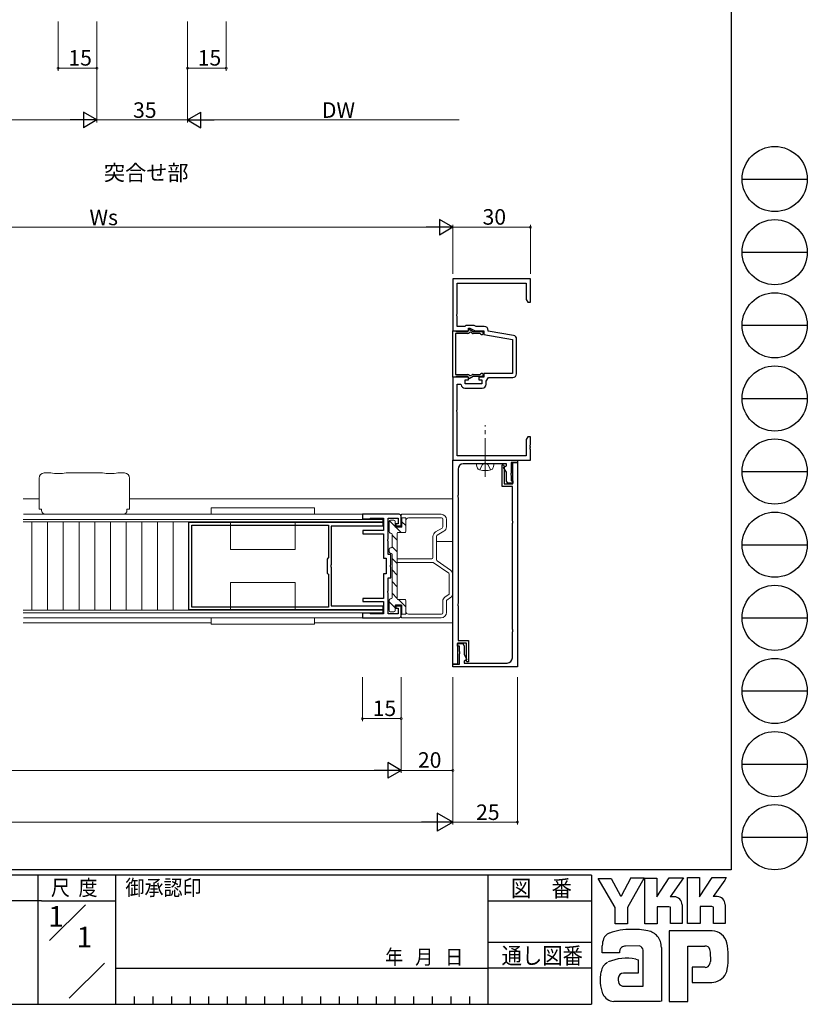
# Model space of a CAD drawing. Extents: x 0 to 1133, y 0 to 806.
# Drawn here: x 829 to 1133, y 0 to 381 of the extents above; entities that cross this region are included whole.
import ezdxf
from ezdxf.enums import TextEntityAlignment as Align

# ---------------------------------------------------------------- set-up
doc = ezdxf.new("R2010")
doc.units = 0
doc.linetypes.add('YCENTER_1', pattern=[13, 10, -1, 1, -1])
doc.linetypes.add('YHIDDEN_1', pattern=[4, 3, -1])
doc.layers.add('USER1', color=3, linetype='CONTINUOUS')
doc.layers.add('YKK_ZWAK', color=7, linetype='CONTINUOUS')
for name, color, linetype, lineweight in [('YKK_11', 7, 'CONTINUOUS', 30), ('YKK_12', 2, 'CONTINUOUS', 13), ('YKK_13', 4, 'CONTINUOUS', 13), ('YKK_D', 6, 'CONTINUOUS', 13)]:
    doc.layers.add(name, color=color, linetype=linetype, lineweight=lineweight)
doc.styles.get("Standard").update_dxf_attribs({"font": 'ROMANS.SHX', "bigfont": 'EXTFONT.SHX'})
doc.styles.add('YKK_OSSTYLE1', font='romans.shx', dxfattribs={"width": 0.9, "bigfont": 'EXTFONT.SHX'})

# ---------------------------------------------------------------- blocks, each defined once
blk = doc.blocks.new('A201')
at = {"layer": 'YKK_ZWAK', "color": 254, "linetype": 'Continuous'}
for p, q in [((571, 410), (571, 35)), ((571, 35), (21, 35)), ((544, 34), (21, 34)), ((437, 34), (437, 9)), ((452, 34), (452, 9)), ((524, 34), (524, 9)), ((544, 34), (544, 9)), ((548.59, 27.71), (545.31, 33.35)), ((545.31, 33.35), (547.82, 33.35)), ((547.82, 33.35), (549.62, 29.99)), ((551.6, 33.43), (549.77, 29.88)), ((554.19, 33.43), (550.95, 27.7)), ((551.6, 33.43), (554.19, 33.43)), ((554.33, 24.55), (554.33, 33.41)), ((554.33, 33.41), (556.63, 33.41)), ((556.63, 29.77), (559.04, 33.45)), ((556.63, 33.41), (556.63, 29.77)), ((559.04, 33.45), (561.77, 33.45)), ((561.77, 33.45), (559.24, 29.78)), ((562.55, 24.63), (562.55, 33.49)), ((562.55, 33.49), (564.89, 33.49)), ((564.89, 29.78), (567.34, 33.49)), ((564.89, 33.49), (564.89, 29.78)), ((567.34, 33.49), (570.04, 33.49)), ((569.77, 33.02), (567.54, 29.84)), ((570.04, 33.49), (569.77, 33.02)), ((549.62, 29.99), (549.77, 29.88)), ((559.99, 29.78), (559.24, 29.78)), ((568.29, 29.84), (567.54, 29.84)), ((548.59, 24.53), (548.59, 27.71)), ((550.95, 27.7), (550.95, 24.53)), ((558.98, 27.87), (556.7, 27.87)), ((556.7, 27.87), (556.7, 24.55)), ((559.29, 27.75), (558.98, 27.87)), ((559.29, 24.61), (559.29, 27.75)), ((561.53, 28.24), (561.53, 24.61)), ((567.26, 27.89), (564.99, 27.89)), ((564.99, 27.89), (564.99, 24.63)), ((567.57, 27.77), (567.26, 27.89)), ((567.57, 24.65), (567.57, 27.77)), ((569.83, 28.24), (569.83, 24.65)), ((550.95, 24.53), (548.59, 24.53)), ((556.7, 24.55), (554.33, 24.55)), ((559.02, 23.22), (559.02, 9.57)), ((567.3, 23.22), (559.02, 23.22)), ((561.53, 24.61), (559.29, 24.61)), ((564.99, 24.63), (562.55, 24.63)), ((567.57, 24.68), (567.61, 24.65)), ((569.83, 24.65), (567.57, 24.65)), ((524, 21), (544, 21)), ((546.08, 18.95), (546.08, 20.33)), ((553.25, 20.28), (550.61, 20.23)), ((554.02, 12.52), (554.02, 19.47)), ((557.51, 20.01), (557.51, 9.59)), ((562.61, 9.57), (562.61, 20.24)), ((562.61, 20.24), (565.93, 20.24)), ((566.98, 19.17), (566.99, 17.29)), ((549.41, 18.95), (546.08, 18.95)), ((552.55, 17.73), (553.05, 17.62)), ((553.05, 17.62), (553.05, 15.05)), ((452, 16), (524, 16)), ((566.01, 16.15), (563.48, 16.15)), ((563.48, 16.15), (563.48, 13.2)), ((553.05, 15.05), (550.2, 15.05)), ((567.28, 13.2), (568.06, 13.37)), ((550, 12.52), (554.02, 12.52)), ((553.71, 12.52), (553.96, 12.52)), ((554.02, 12.52), (554.02, 12.52)), ((563.48, 13.2), (567.28, 13.2)), ((549.41, 9.53), (548.34, 9.53)), ((557.28, 9.55), (549.41, 9.53)), ((557.51, 9.59), (557.28, 9.55)), ((559.02, 9.57), (562.05, 9.57)), ((562.05, 9.57), (562.61, 9.57)), ((21, 9), (544, 9))]:
    blk.add_line(p, q, dxfattribs=at)
at = {"layer": 'YKK_ZWAK', "color": 8, "linetype": 'Continuous'}
for p, q in [((573.13, 168.56), (585.73, 168.56)), ((573.13, 154.42), (585.73, 154.42)), ((573.13, 140.28), (585.73, 140.28)), ((573.13, 126.14), (585.73, 126.14)), ((573.13, 112), (585.73, 112)), ((573.13, 97.86), (585.73, 97.86)), ((573.13, 83.72), (585.73, 83.72)), ((573.13, 69.58), (585.73, 69.58)), ((573.13, 55.44), (585.73, 55.44)), ((573.13, 41.3), (585.73, 41.3))]:
    blk.add_line(p, q, dxfattribs=at)
at = {"layer": 'YKK_ZWAK', "color": 131, "linetype": 'Continuous'}
for p, q in [((437.7, 29), (389, 29)), ((437.7, 29), (452, 29)), ((524, 29), (544, 29)), ((439.26, 21.33), (446.19, 28.25)), ((443.05, 10.18), (449.85, 16.98)), ((544, 16), (524, 16)), ((455.6, 10.5), (455.6, 9)), ((459.2, 10.5), (459.2, 9)), ((462.8, 10.5), (462.8, 9)), ((466.4, 10.5), (466.4, 9)), ((470, 10.5), (470, 9)), ((473.6, 10.5), (473.6, 9)), ((477.2, 10.5), (477.2, 9)), ((480.8, 10.5), (480.8, 9)), ((484.4, 10.5), (484.4, 9)), ((488, 10.5), (488, 9)), ((491.6, 10.5), (491.6, 9)), ((495.2, 10.5), (495.2, 9)), ((498.8, 10.5), (498.8, 9)), ((502.4, 10.5), (502.4, 9)), ((506, 10.5), (506, 9)), ((509.6, 10.5), (509.6, 9)), ((513.2, 10.5), (513.2, 9)), ((516.8, 10.5), (516.8, 9)), ((520.4, 10.5), (520.4, 9))]:
    blk.add_line(p, q, dxfattribs=at)
at = {"layer": 'YKK_ZWAK', "color": 8, "linetype": 'Continuous'}
for centre in [(579.43, 168.56), (579.43, 154.42), (579.43, 140.28), (579.43, 126.14), (579.43, 112), (579.43, 97.86), (579.43, 83.72), (579.43, 69.58), (579.43, 55.44), (579.43, 41.3)]:
    blk.add_circle(centre, 6.3, dxfattribs=at)
at = {"layer": 'YKK_ZWAK', "color": 254, "linetype": 'Continuous'}
for centre, radius, start, end in [((559.99, 28.24), 1.54, 0.0017, 89.996), ((568.29, 28.29), 1.54, 0.0017, 89.996), ((551.66, 10.86), 12.63, 89.8916, 109.3085), ((552.03, 8.67), 14.82, 78.7801, 91.4694), ((554.38, 20.07), 3.18, 40.6642, 80.3169), ((567.19, 20.11), 3.1, 14.4457, 87.0875), ((549.69, 20.31), 3.6, 158.4108, 179.7178), ((548, 21.1), 1.75, 109.0213, 161.5126), ((554.22, 20.08), 3.29, 358.7806, 38.7656), ((550.91, 18.99), 1.51, 138.4638, 181.7136), ((550.51, 19.02), 1.21, 85.5055, 126.7804), ((552.9, 19.18), 1.16, 14.7552, 72.4499), ((566.05, 19.37), 0.878, 16.4312, 96.9166), ((564.38, 18.85), 2.62, 4.9342, 17.0355), ((555.55, 18.15), 14.9, 350.9903, 10.6762), ((548.59, 14.77), 2.79, 121.8271, 169.0847), ((550.8, 8.39), 9.51, 79.381, 112.0583), ((564.36, 17.54), 2.64, 343.6902, 354.7536), ((553.61, 13.72), 7.92, 168.7637, 199.8008), ((566.01, 17.08), 0.933, 269.9547, 342.9014), ((567.24, 16.32), 3.07, 285.4429, 349.9045), ((550.84, 13.77), 1.69, 171.082, 216.7192), ((550.21, 14.01), 1.03, 90.3395, 178.0364), ((550.18, 13.6), 1.09, 230.9728, 260.7549), ((548.6, 12.25), 2.73, 207.3144, 263.5946)]:
    blk.add_arc(centre, radius, start, end, dxfattribs=at)
at = {"layer": 'YKK_ZWAK', "color": 131, "linetype": 'Continuous', "style": 'YKK_OSSTYLE1', "width": 0.9}
for s, height, p in [('尺  度', 3, (439.51, 30.04)), ('御承認印', 3, (453.91, 30.05)), ('図\u3000番', 3.2, (528.43, 29.81)), ('年   月   日', 2.828, (504.13, 16.74)), ('通し図番', 3.2, (526.63, 16.8))]:
    blk.add_text(s, height=height, dxfattribs=at).set_placement(p)

msp = doc.modelspace()

# ---------------------------------------------------------------- linework, layer by layer
at = {"layer": 'YKK_11', "color": 0, "linetype": 'ByBlock', "lineweight": -2, "ltscale": 0.5}
for p, q in [((1026.43, 280.47), (996.43, 280.47)), ((996.43, 280.47), (996.43, 260.47)), ((998.06, 266.93), (998.06, 278.84)), ((998.06, 278.84), (1024.8, 278.84)), ((1024.8, 278.84), (1024.8, 272.56)), ((1026.43, 271.47), (1026.43, 280.47)), ((1024.8, 272.56), (1025.43, 271.47)), ((1025.43, 271.47), (1026.43, 271.47)), ((997.94, 266.75), (998.06, 266.93)), ((997.94, 266.2), (997.94, 266.75)), ((998.06, 266.02), (997.94, 266.2)), ((998.06, 262.1), (998.06, 266.02)), ((996.43, 260.47), (1002.43, 260.47)), ((996.43, 242.52), (996.43, 260.42)), ((996.43, 260.42), (997.43, 260.42)), ((997.43, 260.42), (997.6, 260.32)), ((1002.06, 259.37), (997.43, 259.37)), ((997.43, 259.37), (997.43, 243.57)), ((997.6, 260.32), (997.86, 260.17)), ((997.86, 260.17), (1002.18, 260.17)), ((1001.06, 262.1), (998.06, 262.1)), ((1001.43, 262.47), (1001.06, 262.1)), ((1004.64, 262.47), (1001.43, 262.47)), ((1002.18, 260.17), (1002.7, 261.08)), ((1002.43, 260.47), (1002.43, 261.47)), ((1002.43, 261.47), (1002.93, 261.47)), ((1002.7, 261.08), (1004.28, 260.17)), ((1003.25, 259.85), (1002.86, 259.77)), ((1002.93, 261.47), (1005.07, 260.47)), ((1003.83, 259.51), (1003.25, 259.85)), ((1004.28, 260.17), (1007.63, 260.17)), ((1006.88, 259.37), (1004.33, 259.37)), ((1005.43, 262.1), (1004.64, 262.47)), ((1005.07, 260.47), (1008.43, 260.47)), ((1008.56, 262.1), (1005.43, 262.1)), ((1007.13, 259.24), (1006.88, 259.37)), ((1008.43, 260.47), (1008.43, 258.97)), ((1008.43, 258.97), (1019.43, 257.03)), ((1010.06, 260.34), (1010.06, 260.6)), ((1019.82, 258.62), (1010.06, 260.34)), ((1019.43, 257.03), (1019.43, 243.97)), ((1021.06, 243.84), (1021.06, 257.14)), ((1006.88, 243.57), (1007.13, 243.71)), ((1019.43, 243.97), (1008.43, 243.97)), ((1008.43, 243.97), (1008.43, 242.47)), ((997.43, 242.52), (996.43, 242.52)), ((996.43, 242.47), (996.43, 210.47)), ((1002.43, 242.47), (996.43, 242.47)), ((997.43, 243.57), (1002.06, 243.57)), ((997.6, 242.62), (997.43, 242.52)), ((997.86, 242.77), (997.6, 242.62)), ((1002.18, 242.77), (997.86, 242.77)), ((1001.23, 239.87), (1001.23, 241.47)), ((1001.23, 241.47), (1002.43, 241.47)), ((1007.63, 239.87), (1001.23, 239.87)), ((1002.7, 241.86), (1002.18, 242.77)), ((1002.43, 241.47), (1002.43, 242.47)), ((1004.28, 242.77), (1002.7, 241.86)), ((1002.86, 243.18), (1003.25, 243.1)), ((1003.25, 243.1), (1003.83, 243.44)), ((1007.63, 242.77), (1004.28, 242.77)), ((1004.33, 243.57), (1006.88, 243.57)), ((1008.43, 242.47), (1006.43, 242.47)), ((1006.43, 242.47), (1006.43, 241.47)), ((1006.43, 241.47), (1007.63, 241.47)), ((1007.63, 241.47), (1007.63, 239.87)), ((1009.26, 240.96), (1010.23, 242.34)), ((1009.26, 239.74), (1009.26, 240.96)), ((1010.23, 242.34), (1019.56, 242.34)), ((998.06, 229.93), (998.06, 239.77)), ((998.06, 239.77), (999.32, 239.77)), ((999.32, 239.77), (999.61, 239.52)), ((1001.1, 238.24), (1007.76, 238.24)), ((997.94, 229.75), (998.06, 229.93)), ((997.94, 229.2), (997.94, 229.75)), ((998.06, 229.02), (997.94, 229.2)), ((998.06, 212.1), (998.06, 229.02)), ((1025.43, 219.47), (1024.8, 218.38)), ((1024.8, 218.38), (1024.8, 212.1)), ((1026.43, 219.47), (1025.43, 219.47)), ((1026.43, 216.43), (1026.43, 219.47)), ((1026.31, 216.25), (1026.43, 216.43)), ((1026.31, 215.7), (1026.31, 216.25)), ((1026.43, 215.52), (1026.31, 215.7)), ((1026.31, 215.25), (1026.43, 215.43)), ((1026.31, 214.7), (1026.31, 215.25)), ((1026.43, 214.52), (1026.31, 214.7)), ((1026.43, 215.43), (1026.43, 215.52)), ((1026.43, 210.47), (1026.43, 214.52)), ((996.43, 210.47), (1026.43, 210.47)), ((996.43, 131.47), (996.43, 210.47)), ((996.43, 210.47), (1021.43, 210.47)), ((1024.8, 212.1), (998.06, 212.1)), ((1021.43, 209.47), (1018.93, 209.47)), ((1018.93, 209.47), (1018.93, 205.43)), ((1019.63, 201.27), (1019.63, 209.47)), ((1019.63, 209.47), (1021.43, 209.47)), ((1021.43, 210.47), (1021.43, 209.47)), ((1021.43, 209.47), (1021.43, 130.47)), ((998.43, 206.97), (998.43, 196.93)), ((1008.47, 208.97), (1000.43, 208.97)), ((1008.65, 209.09), (1008.47, 208.97)), ((1009.2, 209.09), (1008.65, 209.09)), ((1009.39, 208.97), (1009.2, 209.09)), ((1017.13, 208.97), (1009.39, 208.97)), ((1015.43, 200.27), (1015.43, 208.57)), ((1015.43, 208.57), (1015.98, 208.57)), ((1015.98, 208.57), (1016.29, 207.8)), ((1016.02, 207.63), (1017.13, 208.27)), ((1017.13, 205.71), (1016.02, 207.63)), ((1016.29, 207.8), (1016.23, 207.66)), ((1016.23, 207.66), (1016.23, 201.27)), ((1017.13, 208.27), (1017.13, 208.97)), ((1017.13, 202.34), (1017.13, 205.71)), ((1017.63, 201.47), (1017.13, 202.34)), ((1018.93, 205.43), (1018.81, 205.25)), ((1018.81, 205.25), (1018.81, 204.7)), ((1018.81, 204.7), (1018.93, 204.52)), ((1018.93, 204.52), (1018.93, 202.47)), ((1018.93, 202.47), (1019.63, 202.47)), ((1019.63, 202.47), (1019.63, 201.47)), ((1019.43, 200.27), (1015.43, 200.27)), ((1016.23, 201.27), (1019.63, 201.27)), ((1019.63, 201.47), (1017.63, 201.47)), ((1019.43, 186.93), (1019.43, 200.27)), ((998.43, 196.93), (998.31, 196.75)), ((998.31, 196.75), (998.31, 196.2)), ((998.31, 196.2), (998.43, 196.02)), ((998.43, 196.02), (998.43, 154.93)), ((975.63, 189.47), (961.43, 189.47)), ((961.43, 189.47), (961.43, 187.67)), ((961.43, 187.67), (964.23, 187.67)), ((964.23, 187.67), (964.42, 187.82)), ((964.42, 187.82), (964.62, 187.97)), ((964.62, 187.97), (969.63, 187.97)), ((969.63, 187.97), (969.63, 183.17)), ((971.43, 179.93), (971.43, 187.97)), ((971.43, 187.97), (975.23, 187.97)), ((975.23, 187.97), (975.23, 185.77)), ((976.43, 184.97), (976.43, 188.67)), ((1019.55, 186.75), (1019.43, 186.93)), ((1019.55, 186.2), (1019.55, 186.75)), ((894.38, 186.42), (969.38, 186.42)), ((894.38, 152.52), (894.38, 186.42)), ((895.48, 185.32), (948.28, 185.32)), ((895.48, 153.62), (895.48, 185.32)), ((895.48, 185.32), (948.28, 185.32)), ((948.28, 185.32), (948.28, 172.67)), ((969.38, 184.92), (949.38, 184.92)), ((949.38, 184.92), (949.38, 169.93)), ((969.63, 183.17), (961.63, 183.17)), ((961.63, 183.17), (961.63, 181.97)), ((969.38, 186.42), (969.38, 184.92)), ((975.23, 185.77), (974.43, 185.77)), ((974.43, 185.77), (974.43, 184.97)), ((974.43, 184.97), (976.43, 184.97)), ((1019.43, 186.02), (1019.55, 186.2)), ((1019.43, 144.93), (1019.43, 186.02)), ((961.63, 181.97), (969.63, 181.97)), ((969.63, 181.97), (969.63, 172.47)), ((971.31, 179.75), (971.43, 179.93)), ((971.31, 179.2), (971.31, 179.75)), ((971.43, 179.02), (971.31, 179.2)), ((971.43, 173.97), (971.43, 179.02)), ((948.08, 172.47), (947.78, 172.17)), ((947.78, 172.17), (947.78, 166.77)), ((948.28, 172.67), (948.08, 172.47)), ((969.63, 172.47), (970.63, 172.47)), ((970.63, 172.47), (970.63, 166.47)), ((972.43, 173.97), (971.43, 173.97)), ((972.43, 169.93), (972.43, 173.97)), ((949.38, 169.93), (949.26, 169.75)), ((949.26, 169.75), (949.26, 169.2)), ((949.26, 169.2), (949.38, 169.02)), ((949.38, 169.02), (949.38, 154.02)), ((972.31, 169.75), (972.43, 169.93)), ((972.31, 169.2), (972.31, 169.75)), ((972.43, 169.02), (972.31, 169.2)), ((972.43, 164.97), (972.43, 169.02)), ((947.78, 166.77), (948.08, 166.47)), ((948.08, 166.47), (948.28, 166.27)), ((948.28, 166.27), (948.28, 153.62)), ((970.63, 166.47), (969.63, 166.47)), ((969.63, 166.47), (969.63, 156.97)), ((971.43, 159.93), (971.43, 164.97)), ((971.43, 164.97), (972.43, 164.97)), ((971.31, 159.75), (971.43, 159.93)), ((969.63, 156.97), (961.63, 156.97)), ((961.63, 156.97), (961.63, 155.77)), ((971.31, 159.2), (971.31, 159.75)), ((971.43, 159.02), (971.31, 159.2)), ((971.43, 150.97), (971.43, 159.02)), ((969.38, 152.52), (894.38, 152.52)), ((948.28, 153.62), (895.48, 153.62)), ((949.38, 154.02), (969.38, 154.02)), ((961.63, 155.77), (969.63, 155.77)), ((969.38, 154.02), (969.38, 152.52)), ((969.63, 155.77), (969.63, 150.97)), ((976.43, 153.97), (974.43, 153.97)), ((974.43, 153.97), (974.43, 153.17)), ((974.43, 153.17), (975.23, 153.17)), ((975.23, 153.17), (975.23, 150.97)), ((976.43, 150.27), (976.43, 153.97)), ((998.43, 154.93), (998.31, 154.75)), ((998.31, 154.75), (998.31, 154.2)), ((998.31, 154.2), (998.43, 154.02)), ((998.43, 154.02), (998.43, 140.67)), ((964.23, 151.27), (961.43, 151.27)), ((961.43, 151.27), (961.43, 149.47)), ((961.43, 149.47), (975.63, 149.47)), ((964.42, 151.12), (964.23, 151.27)), ((964.62, 150.97), (964.42, 151.12)), ((969.63, 150.97), (964.62, 150.97)), ((975.23, 150.97), (971.43, 150.97)), ((1019.55, 144.75), (1019.43, 144.93)), ((1019.55, 144.2), (1019.55, 144.75)), ((1019.43, 144.02), (1019.55, 144.2)), ((1019.43, 133.97), (1019.43, 144.02)), ((1001.63, 139.67), (998.23, 139.67)), ((998.23, 139.67), (998.23, 131.47)), ((998.23, 138.47), (998.23, 139.47)), ((998.23, 139.47), (1000.23, 139.47)), ((998.93, 138.47), (998.23, 138.47)), ((998.43, 140.67), (1002.43, 140.67)), ((998.93, 136.43), (998.93, 138.47)), ((1000.23, 139.47), (1000.73, 138.61)), ((1000.73, 138.61), (1000.73, 135.24)), ((1001.63, 133.29), (1001.63, 139.67)), ((1002.43, 140.67), (1002.43, 132.37)), ((999.05, 136.25), (998.93, 136.43)), ((998.93, 135.52), (999.05, 135.7)), ((998.93, 131.47), (998.93, 135.52)), ((999.05, 135.7), (999.05, 136.25)), ((1000.73, 135.24), (1001.84, 133.31)), ((1001.84, 133.31), (1000.73, 132.67)), ((1001.57, 133.14), (1001.63, 133.29)), ((996.43, 130.47), (996.43, 131.47)), ((996.43, 131.47), (998.93, 131.47)), ((998.23, 131.47), (996.43, 131.47)), ((1021.43, 130.47), (996.43, 130.47)), ((1000.73, 132.67), (1000.73, 131.97)), ((1000.73, 131.97), (1008.47, 131.97)), ((1001.87, 132.37), (1001.57, 133.14)), ((1002.43, 132.37), (1001.87, 132.37)), ((1008.47, 131.97), (1008.65, 131.85)), ((1008.65, 131.85), (1009.2, 131.85)), ((1009.2, 131.85), (1009.39, 131.97)), ((1009.39, 131.97), (1017.43, 131.97))]:
    msp.add_line(p, q, dxfattribs=at)
for centre, radius, start, end in [((1002.06, 260.37), 1, 270, 322.712), ((1004.33, 260.37), 1, 240, 270), ((1007.63, 259.57), 0.6, 213.749, 90), ((1008.56, 260.6), 1.5, 0, 90), ((1019.56, 257.14), 1.5, 0, 80), ((1007.63, 243.37), 0.6, 270, 146.251), ((1019.56, 243.84), 1.5, 270, 360), ((1002.06, 242.57), 1, 37.288, 90), ((1004.33, 242.57), 1, 90, 120), ((1001.1, 239.74), 1.5, 188.6269, 270), ((1007.76, 239.74), 1.5, 270, 360), ((1000.43, 206.97), 2, 90, 180), ((975.63, 188.67), 0.8, 0, 90), ((975.63, 150.27), 0.8, 270, 360), ((1017.43, 133.97), 2, 270, 360)]:
    msp.add_arc(centre, radius, start, end, dxfattribs=at)
at = {"layer": 'YKK_12', "ltscale": 1.5}
for p, q in [((830.32, 195.47), (836.43, 195.47)), ((871.43, 195.47), (996.43, 195.47)), ((990.13, 178.97), (996.43, 178.97)), ((830.32, 147.47), (902.93, 147.47)), ((942.93, 147.47), (996.43, 147.47))]:
    msp.add_line(p, q, dxfattribs=at)
at = {"layer": 'YKK_12', "linetype": 'Continuous', "lineweight": 13, "ltscale": 1.5}
for p, q in [((969.38, 187.52), (830.32, 187.52)), ((969.38, 187.52), (969.38, 186.52)), ((969.38, 186.52), (830.32, 186.52)), ((833.66, 152.42), (833.66, 186.52)), ((839.74, 152.42), (839.74, 186.52)), ((845.81, 152.42), (845.81, 186.52)), ((851.88, 152.42), (851.88, 186.52)), ((857.95, 152.42), (857.95, 186.52)), ((864.02, 152.42), (864.02, 186.52)), ((870.09, 152.42), (870.09, 186.52)), ((876.16, 152.42), (876.16, 186.52)), ((882.24, 152.42), (882.24, 186.52)), ((888.31, 152.42), (888.31, 186.52)), ((894.38, 152.42), (894.38, 186.52)), ((830.32, 152.42), (969.38, 152.42)), ((969.38, 152.42), (969.38, 151.42)), ((830.32, 151.42), (969.38, 151.42))]:
    msp.add_line(p, q, dxfattribs=at)
at = {"layer": 'YKK_12', "linetype": 'Continuous', "ltscale": 1.5}
for p, q in [((961.43, 189.47), (830.41, 189.47)), ((961.43, 149.47), (830.41, 149.47))]:
    msp.add_line(p, q, dxfattribs=at)
at = {"layer": 'YKK_13', "linetype": 'YCENTER_1', "ltscale": 1.5}
msp.add_line((1008.93, 203.98), (1008.93, 223.98), dxfattribs=at)
at = {"layer": 'YKK_13', "linetype": 'Continuous', "ltscale": 1.5}
for p, q in [((1006.93, 208.98), (1005.43, 208.98)), ((1005.43, 208.98), (1005.8, 207.58)), ((1006.93, 208.98), (1010.93, 208.98)), ((1006.93, 208.98), (1010.93, 208.98)), ((1010.93, 208.98), (1012.43, 208.98)), ((1012.43, 208.98), (1012.05, 207.58))]:
    msp.add_line(p, q, dxfattribs=at)
at = {"layer": 'YKK_13', "linetype": 'YHIDDEN_1', "ltscale": 1.5}
for p, q in [((1006.83, 206.63), (1007.78, 208.58)), ((1007.78, 208.58), (1008.93, 209.19)), ((1010.08, 208.58), (1008.93, 209.19)), ((1011.03, 206.63), (1010.08, 208.58))]:
    msp.add_line(p, q, dxfattribs=at)
at = {"layer": 'YKK_13', "ltscale": 1.5}
for p, q in [((836.43, 203.47), (836.43, 191.47)), ((840.93, 205.47), (838.43, 205.47)), ((860.93, 205.47), (846.93, 205.47)), ((869.43, 205.47), (866.93, 205.47)), ((871.43, 191.47), (871.43, 203.47)), ((836.43, 191.47), (837.43, 191.47)), ((837.43, 190.97), (837.43, 191.47)), ((871.43, 191.47), (870.43, 191.47)), ((870.43, 190.97), (870.43, 191.47)), ((942.93, 191.97), (902.93, 191.97)), ((902.93, 191.97), (902.93, 189.47)), ((942.93, 189.47), (942.93, 191.97)), ((838.93, 189.47), (868.93, 189.47)), ((902.93, 189.47), (942.93, 189.47)), ((910.43, 186.57), (910.43, 175.87)), ((935.43, 186.57), (935.43, 175.87)), ((971.83, 182.67), (971.83, 186.67)), ((973.63, 187.17), (972.33, 187.17)), ((974.13, 184.77), (974.13, 186.67)), ((976.43, 189.17), (976.43, 188.37)), ((976.73, 189.47), (991.93, 189.47)), ((976.73, 188.07), (978.23, 188.07)), ((976.73, 188.07), (976.73, 184.77)), ((978.23, 188.07), (978.23, 182.77)), ((979.23, 188.07), (992.03, 188.07)), ((992.53, 187.57), (992.53, 184.57)), ((993.93, 187.47), (993.93, 184.63)), ((974.43, 184.47), (976.43, 184.47)), ((992.28, 184.14), (989.73, 182.66)), ((992.93, 182.9), (990.38, 181.42)), ((972.43, 182.17), (972.33, 182.17)), ((972.93, 181.67), (972.93, 176.97)), ((974.93, 156.77), (974.93, 182.17)), ((975.23, 182.47), (977.93, 182.47)), ((988.73, 172.77), (988.73, 180.93)), ((990.13, 171.84), (990.13, 180.99)), ((935.43, 175.87), (910.43, 175.87)), ((971.83, 174.97), (971.83, 175.97)), ((972.43, 176.47), (972.33, 176.47)), ((972.33, 174.47), (972.43, 174.47)), ((972.93, 157.27), (972.93, 173.97)), ((974.93, 172.27), (988.23, 172.27)), ((995.56, 167.87), (990.35, 171.43)), ((974.93, 170.87), (988.52, 170.87)), ((994.81, 166.68), (988.8, 170.79)), ((995.03, 166.27), (995.03, 158.88)), ((996.43, 166.22), (996.43, 158.93)), ((910.43, 152.37), (910.43, 163.07)), ((935.43, 163.07), (910.43, 163.07)), ((935.43, 152.37), (935.43, 163.07)), ((971.83, 156.27), (971.83, 152.27)), ((972.43, 156.77), (972.33, 156.77)), ((975.23, 156.47), (977.93, 156.47)), ((978.23, 150.87), (978.23, 156.17)), ((994.81, 158.46), (993.41, 157.51)), ((995.55, 157.28), (994.15, 156.32)), ((974.13, 154.17), (974.13, 152.27)), ((974.43, 154.47), (976.43, 154.47)), ((976.73, 150.87), (976.73, 154.17)), ((992.53, 151.37), (992.53, 155.86)), ((993.93, 151.47), (993.93, 155.91)), ((902.93, 149.47), (942.93, 149.47)), ((902.93, 146.97), (902.93, 149.47)), ((942.93, 149.47), (942.93, 146.97)), ((973.63, 151.77), (972.33, 151.77)), ((976.43, 149.77), (976.43, 150.57)), ((976.73, 150.87), (978.23, 150.87)), ((976.73, 149.47), (991.93, 149.47)), ((979.23, 150.87), (992.03, 150.87)), ((942.93, 146.97), (902.93, 146.97))]:
    msp.add_line(p, q, dxfattribs=at)
at = {"layer": 'YKK_13', "lineweight": -3, "ltscale": 1.5}
for p, q in [((971.91, 186.94), (974.13, 184.72)), ((976.73, 186.61), (978.23, 185.11)), ((974.37, 184.48), (976.38, 182.47)), ((971.86, 182.5), (972.15, 182.21)), ((972.93, 181.43), (974.93, 179.43)), ((972.93, 176.94), (974.93, 174.94)), ((972.93, 172.45), (974.93, 170.45)), ((972.93, 167.96), (974.93, 165.96)), ((972.93, 163.47), (974.93, 161.47)), ((972.93, 158.98), (974.93, 156.98)), ((975.44, 156.47), (978.23, 153.68)), ((971.83, 155.59), (974.13, 153.29))]:
    msp.add_line(p, q, dxfattribs=at)
at = {"layer": 'YKK_13', "linetype": 'Continuous', "ltscale": 1.5}
for centre, radius, start, end in [((1007.06, 207.91), 1.3, 195, 255.9647), ((1008.93, 215.38), 9, 255.9647, 284.0353), ((1010.79, 207.91), 1.3, 284.0353, 345)]:
    msp.add_arc(centre, radius, start, end, dxfattribs=at)
at = {"layer": 'YKK_13', "ltscale": 1.5}
for centre, radius, start, end in [((838.43, 203.47), 2, 90, 180), ((843.93, 222.01), 16.8, 259.7145, 280.2855), ((863.93, 222.01), 16.8, 259.7145, 280.2855), ((869.43, 203.47), 2, 0, 90), ((838.93, 190.97), 1.5, 180, 270), ((868.93, 190.97), 1.5, 270, 0), ((972.33, 186.67), 0.5, 89.9964, 179.9964), ((973.63, 186.67), 0.5, 359.9964, 89.9964), ((976.73, 189.17), 0.3, 90, 180), ((976.73, 188.37), 0.3, 180, 270), ((979.23, 187.07), 1, 90, 180), ((991.93, 187.47), 2, 0, 90), ((992.03, 187.57), 0.5, 0, 90), ((974.43, 184.77), 0.3, 179.9964, 270), ((976.43, 184.77), 0.3, 270, 0), ((977.93, 182.77), 0.3, 270, 0), ((992.03, 184.57), 0.5, 300.069, 0), ((991.93, 184.63), 2, 300.069, 0), ((972.33, 182.67), 0.5, 179.9964, 270), ((972.43, 181.67), 0.5, 0, 90), ((975.23, 182.17), 0.3, 90, 180), ((990.73, 180.93), 2, 120.069, 180), ((990.63, 180.99), 0.5, 120.069, 180), ((972.33, 175.97), 0.5, 89.9964, 179.9964), ((972.43, 176.97), 0.5, 269.9964, 0), ((972.33, 174.97), 0.5, 179.9964, 269.9964), ((972.43, 173.97), 0.5, 0, 89.9714), ((988.23, 172.77), 0.5, 270, 0), ((990.63, 171.84), 0.5, 180, 235.6825), ((988.52, 170.37), 0.5, 55.6825, 90), ((994.43, 166.22), 2, 0.0029, 55.6825), ((994.53, 166.27), 0.5, 0.0029, 55.6825), ((972.33, 156.27), 0.5, 90, 180.0036), ((972.43, 157.27), 0.5, 270, 0), ((975.23, 156.77), 0.3, 180, 270), ((977.93, 156.17), 0.3, 0, 90), ((994.53, 155.86), 2, 124.1681, 180), ((994.43, 155.91), 0.5, 124.1681, 180), ((994.53, 158.88), 0.5, 304.1681, 0.0029), ((994.43, 158.93), 2, 304.1681, 0.0029), ((974.43, 154.17), 0.3, 90, 180.0036), ((976.43, 154.17), 0.3, 0, 90), ((972.33, 152.27), 0.5, 180.0036, 270.0036), ((973.63, 152.27), 0.5, 270.0036, 0.0036), ((976.73, 150.57), 0.3, 90, 180), ((976.73, 149.77), 0.3, 180, 270), ((979.23, 151.87), 1, 180, 270), ((991.93, 151.47), 2, 270, 0), ((992.03, 151.37), 0.5, 270, 0)]:
    msp.add_arc(centre, radius, start, end, dxfattribs=at)
at = {"layer": 'YKK_D', "ltscale": 1.5}
for p, q in [((843.8, 379.98), (843.8, 360.98)), ((858.8, 379.98), (858.8, 340.98)), ((858.8, 379.98), (858.8, 340.98)), ((858.8, 379.98), (858.8, 360.98)), ((893.8, 379.98), (893.8, 340.98)), ((893.8, 379.98), (893.8, 340.98)), ((893.8, 379.98), (893.8, 360.98)), ((908.8, 379.98), (908.8, 360.98)), ((843.8, 361.98), (858.8, 361.98)), ((908.8, 361.98), (893.8, 361.98)), ((852.8, 341.98), (753.8, 341.98)), ((858.8, 341.98), (893.8, 341.98)), ((899.8, 341.98), (998.8, 341.98)), ((996.43, 282.47), (996.43, 301.47)), ((996.43, 282.47), (996.43, 301.47)), ((1026.43, 282.47), (1026.43, 301.47)), ((728.47, 300.47), (990.43, 300.47)), ((996.43, 300.47), (1026.43, 300.47)), ((961.43, 126.47), (961.43, 109.47)), ((976.43, 126.47), (976.43, 89.47)), ((976.43, 126.47), (976.43, 109.47)), ((996.43, 126.47), (996.43, 69.48)), ((996.43, 126.47), (996.43, 69.47)), ((996.43, 126.47), (996.43, 89.47)), ((1021.43, 126.47), (1021.43, 69.48)), ((961.43, 110.47), (976.43, 110.47)), ((693.47, 90.47), (970.43, 90.47)), ((976.43, 90.47), (996.43, 90.47)), ((553.43, 70.48), (989.43, 70.47)), ((1021.43, 70.48), (996.43, 70.48))]:
    msp.add_line(p, q, dxfattribs=at)
at = {"layer": 'YKK_D', "lineweight": -2}
for p, q in [((858.8, 341.98), (853.61, 344.98)), ((853.61, 344.98), (853.61, 338.98)), ((893.8, 341.98), (899, 344.98)), ((899, 338.98), (899, 344.98)), ((858.8, 341.98), (848.41, 341.98)), ((858.8, 341.98), (853.61, 338.98)), ((893.8, 341.98), (899, 338.98)), ((893.8, 341.98), (904.19, 341.98)), ((996.43, 300.47), (991.23, 303.47)), ((991.23, 303.47), (991.23, 297.47)), ((996.43, 300.47), (986.04, 300.47)), ((996.43, 300.47), (991.23, 297.47)), ((976.43, 90.47), (971.23, 93.47)), ((971.23, 93.47), (971.23, 87.47)), ((976.43, 90.47), (966.04, 90.47)), ((976.43, 90.47), (971.23, 87.47)), ((996.43, 70.47), (990.36, 73.97)), ((990.36, 73.97), (990.36, 66.97)), ((996.43, 70.47), (984.3, 70.47)), ((996.43, 70.47), (990.36, 66.97))]:
    msp.add_line(p, q, dxfattribs=at)
at = {"layer": 'YKK_D', "linetype": 'ByBlock', "const_width": 0.85}
for points in [[(843.91, 361.98, 1), (843.7, 361.98, 1)], [(858.7, 361.98, 1), (858.91, 361.98, 1)], [(893.91, 361.98, 1), (893.7, 361.98, 1)], [(908.7, 361.98, 1), (908.91, 361.98, 1)], [(1026.32, 300.47, 1), (1026.53, 300.47, 1)], [(961.53, 110.47, 1), (961.32, 110.47, 1)], [(976.32, 110.47, 1), (976.53, 110.47, 1)], [(996.32, 90.47, 1), (996.53, 90.47, 1)], [(1021.32, 70.48, 1), (1021.53, 70.48, 1)]]:
    msp.add_lwpolyline(points, format="xyb", close=True, dxfattribs=at)

# ---------------------------------------------------------------- block references
at = {"layer": 'YKK_ZWAK', "xscale": 2, "yscale": 2, "zscale": 2}
msp.add_blockref('A201', (-38, -18), dxfattribs=at)

# ---------------------------------------------------------------- texts
at = {"layer": 'USER1'}
msp.add_text('突合せ部', height=6, dxfattribs=at).set_placement((861.49, 318.56))
at = {"layer": 'USER1', "color": 3}
msp.add_text('1', height=8, dxfattribs=at).set_placement((840, 30))
msp.add_text('1', height=8, dxfattribs=at).set_placement((854, 26), align=Align.MIDDLE_CENTER)
at = {"layer": 'YKK_D'}
for s, p in [('15', (847.78, 362.98)), ('15', (897.78, 362.98)), ('35', (872.78, 342.78)), ('DW', (945.78, 342.78)), ('Ws', (855.93, 301.27)), ('30', (1007.91, 301.47)), ('15', (965.41, 111.47)), ('20', (982.91, 91.47)), ('25', (1005.41, 71.28))]:
    msp.add_text(s, height=6, dxfattribs=at).set_placement(p)

doc.saveas('drawing.dxf')
